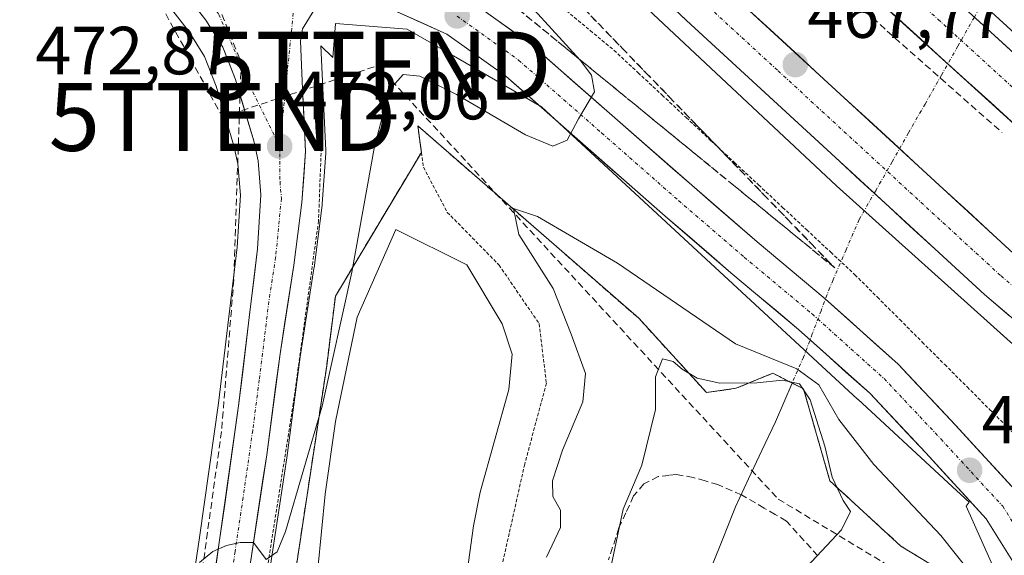
# Model space of a CAD drawing. Units: metres. Extents: x 600390 to 603828, y 4745358 to 4747722.
# Drawn here: x 602634 to 602779, y 4745843 to 4745922 of the extents above; entities that cross this region are included whole.
import ezdxf
from ezdxf.enums import TextEntityAlignment as Align

# ---------------------------------------------------------------- set-up
doc = ezdxf.new("R2010")
doc.units = ezdxf.units.M
doc.header["$MEASUREMENT"] = 0
for name, pattern in [('TRAZO_Y_PUNTO', [1, 0.5, -0.25, 0, -0.25]), ('TRAZOS', [0.75, 0.5, -0.25]), ('TRAZOS2', [0.375, 0.25, -0.125]), ('TRAZOSX2', [1.5, 1, -0.5])]:
    doc.linetypes.add(name, pattern=pattern)
doc.layers.get('0').update_dxf_attribs({"lineweight": 5})
for name, color, linetype, lineweight in [('Alambrada', 19, 'TRAZOS', 0), ('Alambrada virtual', 2, 'TRAZOS', 0), ('Arbolado forestal CxS', 92, 'Continuous', 0), ('Arcén (en calzada doble)', 9, 'Continuous', 13), ('Campo de golf', 135, 'TRAZOSX2', 0), ('Campo de golf Cxs', 135, 'Continuous', 0), ('Carretera de calzada doble', 1, 'Continuous', 13), ('Carretera de calzada doble Cxs', 1, 'Continuous', 13), ('Carretera de calzada doble eje', 1, 'TRAZO_Y_PUNTO', 0), ('Carretera de calzada única', 19, 'Continuous', 13), ('Carretera de calzada única Cxs', 19, 'Continuous', 13), ('Carretera de calzada única eje', 19, 'TRAZO_Y_PUNTO', 0), ('Carátula', 7, 'Continuous', 5), ('Conducción de agua lineal', 5, 'TRAZOSX2', 0), ('Conducción de hidrocarburos lineal', 6, 'TRAZOSX2', 0), ('Corriente natural lineal', 142, 'Continuous', 13), ('Corriente natural lineal oculto', 19, 'TRAZO_Y_PUNTO', 13), ('Curva de nivel normal', 36, 'Continuous', 0), ('Núcleo urbano CxS', 19, 'Continuous', 0), ('Pista', 135, 'Continuous', 13), ('Pista Cxs', 135, 'Continuous', 0), ('Pista deportiva', 19, 'Continuous', 0), ('Pista deportiva Cxs', 19, 'Continuous', 0), ('Pista eje', 135, 'TRAZO_Y_PUNTO', 0), ('Puente lineal', 2, 'TRAZOS2', 0), ('Punto de cota en terreno', 7, 'Continuous', 0), ('Rótulo de punto de cota en terreno', 19, 'Continuous', 0), ('Senda', 19, 'TRAZOSX2', 0), ('Seto lineal', 92, 'TRAZOSX2', 0), ('Talud superficial', 39, 'TRAZOSX2', 0), ('Torre de tendido puntual', 7, 'Continuous', 0)]:
    doc.layers.add(name, color=color, linetype=linetype, lineweight=lineweight)
doc.styles.add('Arial', font='txt', dxfattribs={"height": 0.2})

# ---------------------------------------------------------------- blocks, each defined once
blk = doc.blocks.new('*U172')
at = {"layer": 'Curva de nivel normal', "color": 36, "linetype": 'Continuous', "lineweight": 0}
blk.add_polyline3d([(602660.52, 4745841.74, 470), (602662.49, 4745843.35, 470), (602664.49, 4745844.23, 470), (602666.49, 4745844.69, 470), (602668.45, 4745844.66, 470), (602670.34, 4745842.18, 470), (602671.96, 4745843.31, 470), (602673.2, 4745846.27, 470), (602678.59, 4745864.74, 470), (602682.97, 4745884.48, 470), (602686.28, 4745902.99, 470), (602688.5, 4745911.32, 470), (602690.52, 4745913.58, 470), (602692.97, 4745913.32, 470), (602698.37, 4745910.62, 470), (602708.5, 4745904.68, 470), (602712.54, 4745903.03, 470), (602714.65, 4745903.9, 470), (602716.35, 4745907.07, 470), (602718.7, 4745911.02, 470), (602718.26, 4745913.47, 470), (602716.57, 4745915.68, 470), (602705.62, 4745927.69, 470)], dxfattribs=at)
blk = doc.blocks.new('5PATER')
at = {"layer": 'Carátula', "linetype": 'Continuous', "lineweight": 5}
h = blk.add_hatch(color=250, dxfattribs=at)
edge = h.paths.add_edge_path()
edge.add_ellipse((0, 0.01), major_axis=(-1.33, -1.34), ratio=0.999422, start_angle=0, end_angle=360)
blk = doc.blocks.new('5TTEND')
blk.add_text('5TTEND', height=10).set_placement((0, 0), align=Align.MIDDLE_CENTER)
blk = doc.blocks.new('*U205')
at = {"layer": 'Carretera de calzada única Cxs', "color": 19, "linetype": 'Continuous', "lineweight": 13}
for points in [[(602677.35, 4745923.01, 472.71), (602675.69, 4745920.29, 472.68), (602675.37, 4745918.51, 472.64), (602675.52, 4745914.97, 472.48), (602675.67, 4745911.42, 472.34), (602675.91, 4745906.83, 472.17), (602676.14, 4745902.23, 472.02), (602675.87, 4745898.49, 471.92), (602675.6, 4745894.74, 471.82), (602675.01, 4745890.11, 471.7), (602674.41, 4745885.48, 471.58), (602673.73, 4745881.13, 471.43), (602673.05, 4745876.79, 471.26), (602672.37, 4745872.44, 471.08), (602671.72, 4745867.49, 470.87), (602671.06, 4745862.53, 470.69), (602670.41, 4745857.58, 470.52), (602669.81, 4745853.62, 470.37), (602669.21, 4745849.67, 470.19), (602668.61, 4745845.71, 470.05), (602668.01, 4745841.75, 469.9)], [(602662.75, 4745840.06, 469.84), (602663.48, 4745845, 470.03), (602664.18, 4745849.95, 470.22), (602664.88, 4745854.9, 470.42), (602665.58, 4745859.85, 470.58), (602666.28, 4745864.8, 470.75), (602666.84, 4745869.42, 470.96), (602667.4, 4745874.04, 471.14), (602667.95, 4745878.65, 471.36), (602668.51, 4745883.27, 471.52), (602669.07, 4745887.89, 471.7), (602669.31, 4745891.88, 471.86), (602669.55, 4745895.86, 471.97), (602669.14, 4745900.84, 472.12), (602668.5, 4745903.82, 472.22), (602667.15, 4745908.33, 472.28), (602665.8, 4745912.84, 472.5), (602664.87, 4745915.22, 472.65), (602663.94, 4745917.59, 472.77), (602661.44, 4745921.56, 472.92), (602658.75, 4745925.06, 473.12)]]:
    blk.add_polyline3d(points, dxfattribs=at)

msp = doc.modelspace()

# ---------------------------------------------------------------- linework, layer by layer
at = {"layer": 'Alambrada', "color": 19, "linetype": 'TRAZOS', "lineweight": 0}
for points in [[(602678.62, 4745907.25, 471.98), (602678.04, 4745892.01, 471.48), (602674.33, 4745865.14, 470.59), (602667.35, 4745820.98, 469.35), (602671.01, 4745816.43, 469.25)], [(602692.67, 4745906, 468.22), (602693.19, 4745902.11, 467.79)], [(602693.19, 4745902.11, 467.79), (602680.52, 4745880.92, 470.49), (602679.25, 4745870.69, 470.03), (602671.01, 4745816.43, 469.25)], [(602693.19, 4745902.11, 467.79), (602693.49, 4745899.93, 467.72), (602697.01, 4745893.28, 467.49), (602704.63, 4745885.52, 467.18), (602710.53, 4745876.89, 466.84), (602711.6, 4745868.11, 466.69), (602708.41, 4745856.22, 466.14), (602704.69, 4745839.58, 466.85), (602702.96, 4745822.17, 466.89), (602703.68, 4745808.47, 466.54), (602705.21, 4745801.11, 465.54), (602708.07, 4745795.51, 464.78)]]:
    msp.add_polyline3d(points, dxfattribs=at)
at = {"layer": 'Alambrada virtual', "color": 2, "linetype": 'TRAZOS', "lineweight": 0}
msp.add_polyline3d([(602714.55, 4745922.95, 468.49), (602718.05, 4745920.05, 468.21), (602721.55, 4745917.14, 467.81), (602725.1, 4745913.84, 467.53), (602728.65, 4745910.53, 467.54), (602732.19, 4745907.23, 467.17), (602735.74, 4745903.92, 466.85), (602739.29, 4745900.62, 467), (602742.84, 4745897.32, 466.67), (602746.39, 4745894.01, 466.22), (602749.93, 4745890.71, 466.36), (602753.48, 4745887.4, 466.2), (602757.03, 4745884.1, 466.26), (602760.34, 4745880.79, 466.22), (602763.64, 4745877.49, 465.94), (602766.95, 4745874.18, 465.62), (602770.26, 4745870.87, 465.69), (602773.57, 4745867.57, 465.52), (602776.87, 4745864.26, 464.5), (602780.18, 4745860.95, 465.18)], dxfattribs=at)
at = {"layer": 'Arbolado forestal CxS', "color": 92, "linetype": 'Continuous', "lineweight": 0}
msp.add_polyline3d([(602555.1, 4746040.98, 475.43), (602650.98, 4745945.04, 473.73), (602650.69, 4745935.25, 473.45), (602650.69, 4745935.16, 473.45), (602650.71, 4745934.84, 473.44), (602650.94, 4745932.72, 473.39), (602651.03, 4745932.22, 473.38), (602651.21, 4745931.75, 473.38), (602653.34, 4745927.26, 473.4), (602653.45, 4745927.05, 473.39), (602653.67, 4745926.72, 473.37), (602658.98, 4745919.84, 473.08), (602661.25, 4745916.23, 472.77), (602662.96, 4745911.86, 472.56), (602665.59, 4745903.07, 472.16), (602666.17, 4745900.4, 472.03), (602666.54, 4745895.83, 471.85), (602666.08, 4745888.16, 471.62), (602663.31, 4745865.19, 470.72), (602660.51, 4745845.43, 469.95), (602655.43, 4745810.89, 469.16)], dxfattribs=at)
msp.add_polyline3d([(602555.1, 4746040.98, 475.43), (602650.98, 4745945.04, 473.73), (602650.69, 4745935.25, 473.45), (602650.69, 4745935.16, 473.45), (602650.71, 4745934.84, 473.44), (602650.94, 4745932.72, 473.39), (602651.03, 4745932.22, 473.38), (602651.21, 4745931.75, 473.38), (602653.34, 4745927.26, 473.4), (602653.45, 4745927.05, 473.39), (602653.67, 4745926.72, 473.37), (602658.98, 4745919.84, 473.08), (602661.25, 4745916.23, 472.77), (602662.96, 4745911.86, 472.56), (602665.59, 4745903.07, 472.16), (602666.17, 4745900.4, 472.03), (602666.54, 4745895.83, 471.85), (602666.08, 4745888.16, 471.62), (602663.31, 4745865.19, 470.72), (602660.51, 4745845.43, 469.95), (602655.43, 4745810.89, 469.16)], dxfattribs=at)
at = {"layer": 'Arcén (en calzada doble)', "color": 9, "linetype": 'Continuous', "lineweight": 13}
for points in [[(602592.01, 4746126.74), (602594.07, 4746123.85), (602602.78, 4746112.84), (602625.39, 4746084.08), (602640.51, 4746065.74), (602656, 4746047.69), (602683.96, 4746016.43), (602707.46, 4745990.94), (602728.21, 4745969.43), (602736.44, 4745961.22), (602761.96, 4745936.63), (602792.91, 4745908.39)], [(602571.44, 4746098.28), (602571.44, 4746098.27), (602590.35, 4746072.96), (602621.51, 4746035.72), (602652.83, 4745999.72), (602688.82, 4745960.43), (602724.21, 4745925.39), (602754.32, 4745897.18), (602779.92, 4745874.21), (602854.6, 4745813.42), (602891.98, 4745786.05), (602914.21, 4745771.89), (602940.78, 4745754.26), (602967.85, 4745738.23), (603007.07, 4745717.09), (603069.14, 4745687.84), (603094.87, 4745677.47), (603125.58, 4745665.41), (603162.71, 4745652.22), (603190.19, 4745643.83)]]:
    msp.add_lwpolyline(points, dxfattribs=at)
at = {"layer": 'Campo de golf', "color": 135, "linetype": 'TRAZOSX2', "lineweight": 0}
msp.add_polyline3d([(602782.8, 4745832.62, 466.45), (602763.82, 4745844.14, 461.54), (602753.35, 4745853.74, 459.79), (602749.46, 4745867.3, 462.62), (602744.94, 4745869.6, 462.07), (602739.55, 4745867.38, 459.67), (602735.18, 4745866.75, 459.23), (602725.19, 4745877.69, 461.53), (602692.67, 4745906, 468.22), (602693.19, 4745902.11, 467.79), (602680.52, 4745880.92, 470.49), (602679.25, 4745870.69, 470.03), (602671.01, 4745816.43, 469.25), (602669.46, 4745802.16, 468.89), (602668.14, 4745796.55, 468.88), (602664.86, 4745782.64, 468.22), (602664.67, 4745781.99, 468.2), (602658.28, 4745759.77, 467.74), (602653.96, 4745744.73, 467.37), (602653.28, 4745742.38, 467.44), (602629.91, 4745665.91, 466.08)], dxfattribs=at)
at = {"layer": 'Campo de golf Cxs', "color": 135, "linetype": 'Continuous', "lineweight": 0}
msp.add_polyline3d([(602629.91, 4745665.91, 466.08), (602653.28, 4745742.38, 467.44), (602653.96, 4745744.73, 467.37), (602658.28, 4745759.77, 467.74), (602664.67, 4745781.99, 468.2), (602664.86, 4745782.64, 468.22), (602668.14, 4745796.55, 468.88), (602669.46, 4745802.16, 468.89), (602671.01, 4745816.43, 469.25), (602679.25, 4745870.69, 470.03), (602680.52, 4745880.92, 470.49), (602693.19, 4745902.11, 467.79), (602692.67, 4745906, 468.22), (602725.19, 4745877.69, 461.53), (602735.18, 4745866.75, 459.23), (602739.55, 4745867.38, 459.67), (602744.94, 4745869.6, 462.07), (602749.46, 4745867.3, 462.62), (602753.35, 4745853.74, 459.79), (602763.82, 4745844.14, 461.54), (602782.8, 4745832.62, 466.45)], dxfattribs=at)
at = {"layer": 'Carretera de calzada doble', "color": 1, "linetype": 'Continuous', "lineweight": 13}
for points in [[(602590.64, 4746124.84), (602601.03, 4746111.44), (602623.64, 4746082.67), (602638.78, 4746064.3), (602654.3, 4746046.22), (602682.3, 4746014.92), (602705.82, 4745989.41), (602726.62, 4745967.85), (602734.87, 4745959.61), (602760.44, 4745934.99), (602791.41, 4745906.72)], [(602798.91, 4745889.56), (602755.14, 4745929.3), (602737.78, 4745945.88), (602721.08, 4745962.39), (602700.16, 4745984.09), (602688.3, 4745996.84), (602648.44, 4746041.1), (602632.83, 4746059.29), (602617.6, 4746077.77), (602603.39, 4746095.66), (602585.98, 4746118.41)], [(602577.19, 4746106.24), (602589.76, 4746089.61), (602605.89, 4746069), (602622.53, 4746048.79), (602647.67, 4746019.93), (602675.91, 4745988.68), (602705.66, 4745957.49), (602722.37, 4745941.01), (602737.25, 4745926.9), (602780.98, 4745886.68)], [(602805.85, 4745855.89), (602776.12, 4745881.17), (602732.21, 4745921.54), (602717.26, 4745935.73), (602700.44, 4745952.32), (602670.51, 4745983.68), (602642.17, 4746015.06), (602629.5, 4746029.46), (602616.91, 4746044.06), (602600.16, 4746064.41), (602583.94, 4746085.13), (602572.69, 4746100.01)]]:
    msp.add_lwpolyline(points, dxfattribs=at)
at = {"layer": 'Carretera de calzada doble Cxs', "color": 1, "linetype": 'Continuous', "lineweight": 13}
for points in [[(602779.84, 4745878.01, 466.63), (602776.12, 4745881.17, 466.75), (602772.46, 4745884.53, 466.92), (602768.8, 4745887.9, 467.05), (602765.14, 4745891.26, 467.15), (602761.48, 4745894.63, 467.34), (602757.82, 4745897.99, 467.44), (602754.17, 4745901.36, 467.53), (602750.51, 4745904.72, 467.7), (602746.85, 4745908.08, 467.87), (602743.19, 4745911.45, 467.94), (602739.53, 4745914.81, 468.08), (602735.87, 4745918.18, 468.25), (602732.21, 4745921.54, 468.33), (602729.22, 4745924.38, 468.44)], [(602740.89, 4745923.55, 467.99), (602744.54, 4745920.2, 467.79), (602748.18, 4745916.85, 467.68), (602751.83, 4745913.49, 467.59), (602755.47, 4745910.14, 467.43), (602759.12, 4745906.79, 467.27), (602762.76, 4745903.44, 467.2), (602766.4, 4745900.09, 467.04), (602770.05, 4745896.74, 466.93), (602773.69, 4745893.38, 466.8), (602777.34, 4745890.03, 466.68), (602780.98, 4745886.68, 466.56)], [(602780.67, 4745906.12, 466.83), (602777.03, 4745909.43, 466.96), (602773.38, 4745912.74, 467.1), (602769.73, 4745916.05, 467.18), (602766.08, 4745919.37, 467.41), (602762.44, 4745922.68, 467.47)], [(602774.2, 4745922.43, 467.07), (602777.65, 4745919.28, 466.94), (602781.09, 4745916.14, 466.84)]]:
    msp.add_polyline3d(points, dxfattribs=at)
at = {"layer": 'Carretera de calzada doble eje', "color": 1, "linetype": 'TRAZO_Y_PUNTO', "lineweight": 0}
for points in [[(602588.46, 4746121.84), (602599.87, 4746106.59), (602602.21, 4746103.55), (602613.51, 4746089.16), (602620.62, 4746080.22), (602635.82, 4746061.79), (602643.62, 4746052.69), (602651.37, 4746043.66), (602662.35, 4746031.47), (602676.35, 4746015.82), (602685.3, 4746005.88), (602697.07, 4745993.11), (602702.98, 4745986.75), (602713.46, 4745975.9), (602723.85, 4745965.11), (602727.98, 4745961), (602734.23, 4745954.81), (602736.32, 4745952.75), (602749.1, 4745940.43), (602757.78, 4745932.14), (602769.3, 4745921.68), (602784.8, 4745907.55)], [(602603.01, 4746066.69), (602619.71, 4746046.42), (602624.17, 4746041.31), (602630.46, 4746034.01), (602634.53, 4746029.34), (602640.87, 4746022.15), (602644.92, 4746017.49), (602652.01, 4746009.65), (602659.07, 4746001.84), (602666.12, 4745994.01), (602673.21, 4745986.18), (602680.69, 4745978.34), (602688.12, 4745970.54), (602695.57, 4745962.74), (602703.05, 4745954.9), (602711.46, 4745946.6), (602719.82, 4745938.36), (602727.28, 4745931.26), (602734.73, 4745924.22), (602745.71, 4745914.13), (602767.57, 4745894.01), (602778.55, 4745883.92), (602785.94, 4745877.63)]]:
    msp.add_lwpolyline(points, dxfattribs=at)
at = {"layer": 'Carretera de calzada única', "color": 19, "linetype": 'Continuous', "lineweight": 13}
for points in [[(602605.75, 4746009.72), (602636.55, 4745978.08), (602644.96, 4745968.35), (602647.96, 4745964.35), (602649.62, 4745961.44), (602651.96, 4745956.23), (602653.62, 4745950.61), (602654.03, 4745946.69), (602653.69, 4745935.16), (602653.92, 4745933.04), (602656.05, 4745928.55), (602661.44, 4745921.56), (602663.94, 4745917.59), (602665.8, 4745912.84), (602668.5, 4745903.82), (602669.14, 4745900.84), (602669.55, 4745895.86), (602669.07, 4745887.89), (602666.28, 4745864.8), (602663.48, 4745845), (602658.39, 4745810.4)], [(602569.03, 4745524.34), (602571.71, 4745523.79), (602572.5, 4745526.26), (602576.21, 4745535.54), (602580.19, 4745542.71), (602586.78, 4745556.22), (602590.16, 4745565.54), (602595.07, 4745580.05), (602617.1, 4745649.1), (602625.42, 4745673.84), (602642.05, 4745729.76), (602657.05, 4745779.55), (602660.71, 4745795.61), (602664.21, 4745812.76), (602668.01, 4745841.75), (602670.41, 4745857.58), (602672.37, 4745872.44), (602674.41, 4745885.48), (602675.6, 4745894.74), (602676.14, 4745902.23), (602675.67, 4745911.42), (602675.37, 4745918.51), (602675.69, 4745920.29), (602677.35, 4745923.01)]]:
    msp.add_lwpolyline(points, dxfattribs=at)
at = {"layer": 'Carretera de calzada única eje', "color": 19, "linetype": 'TRAZO_Y_PUNTO', "lineweight": 0}
for points in [[(602660.64, 4745926.59), (602663.37, 4745922.4), (602667.87, 4745912.02), (602672.32, 4745903.01)], [(602674.78, 4745926.97), (602672.32, 4745903.01)], [(602672.32, 4745903.01), (602672.37, 4745897.79), (602672.57, 4745895.3), (602671.73, 4745886.68), (602670.73, 4745880.17), (602669.32, 4745868.61), (602668.35, 4745861.18), (602666.94, 4745851.29), (602665.75, 4745843.36), (602663.85, 4745828.88), (602661.3, 4745811.58), (602659.55, 4745803.01), (602657.98, 4745794.58), (602656.16, 4745786.54), (602654.01, 4745778.39), (602651.16, 4745769.01), (602643.66, 4745744.13), (602639.85, 4745730.92), (602633.41, 4745710.27), (602625.08, 4745682.33), (602620.92, 4745669.96)]]:
    msp.add_lwpolyline(points, dxfattribs=at)
at = {"layer": 'Conducción de agua lineal', "color": 5, "linetype": 'TRAZOSX2', "lineweight": 0}
for points in [[(602648.74, 4745959.64, 474.43), (602649.79, 4745957.14, 474.34), (602649.83, 4745957.05, 474.33), (602655.6, 4745942.75, 473.67), (602655.97, 4745941.82, 473.62), (602658.72, 4745935.01, 473.38), (602661.67, 4745927.71, 473.11), (602662.69, 4745925.17, 473), (602666.64, 4745915.38, 472.53)], [(602666.64, 4745915.38, 472.53), (602666.52, 4745911.78, 472.4), (602665.57, 4745883.38, 471.69), (602663.76, 4745861.03, 470.74)], [(602663.76, 4745861.03, 470.74), (602659.33, 4745829.16, 469.73), (602654.92, 4745799.42, 469.06)]]:
    msp.add_polyline3d(points, dxfattribs=at)
at = {"layer": 'Conducción de hidrocarburos lineal', "color": 6, "linetype": 'TRAZOSX2', "lineweight": 0}
msp.add_polyline3d([(602603.22, 4746004.65, 475.38), (602638.04, 4745966.84, 474.56), (602649.74, 4745933, 473.62), (602663.9, 4745907.33, 472.72), (602686.77, 4745914.88, 470.68), (602745.74, 4745851.06, 459.25), (602768.37, 4745837.42, 462.13), (602783.97, 4745822.03, 466.22), (602790.62, 4745781.34, 470.41), (602792.58, 4745761.86, 471.66), (602799.53, 4745739.13, 473.12), (602832.81, 4745672.34, 476.99), (602849.58, 4745607.86, 473.53), (602875.29, 4745509.02, 473.46), (602905.02, 4745394.75, 474.11)], dxfattribs=at)
at = {"layer": 'Corriente natural lineal', "color": 142, "linetype": 'Continuous', "lineweight": 13}
msp.add_polyline3d([(602747.8, 4745868.14, 461.78), (602746.56, 4745865.3, 456.88), (602745.32, 4745862.45, 455.43), (602743.34, 4745858.24, 457.32), (602741.37, 4745854.03, 459.32), (602739.43, 4745849.9, 459.19), (602739.05, 4745848.95, 459.04), (602737.56, 4745845.2, 457), (602736.07, 4745841.45, 455.3)], dxfattribs=at)
at = {"layer": 'Corriente natural lineal oculto', "color": 19, "linetype": 'TRAZO_Y_PUNTO', "lineweight": 13}
msp.add_polyline3d([(602779.47, 4745930.51, 465.02), (602777.04, 4745926.25, 466.44), (602774.62, 4745922, 467.06), (602772.2, 4745917.74, 467.23), (602769.78, 4745913.49, 467.02), (602767.36, 4745909.23, 466.35), (602764.94, 4745904.98, 466.85), (602762.51, 4745900.72, 467.26), (602760.09, 4745896.47, 467.35), (602757.67, 4745892.21, 466.99), (602755.74, 4745887.77, 466.24), (602753.82, 4745883.32, 466.78), (602753.33, 4745882.2, 466.92), (602752.05, 4745878.79, 467.14), (602750.76, 4745875.39, 467.12), (602749.48, 4745871.98, 466.17), (602747.8, 4745868.14, 461.78)], dxfattribs=at)
at = {"layer": 'Curva de nivel normal', "color": 36, "linetype": 'Continuous', "lineweight": 0}
for points in [[(602776.8, 4745836.76, 465), (602769.67, 4745845.72, 465), (602759.8, 4745856.16, 465), (602754.66, 4745862.79, 465), (602751.71, 4745867.87, 465), (602748.5, 4745870.23, 465), (602739.47, 4745873.92, 465), (602722.07, 4745885.81, 465), (602710.28, 4745892.66, 465), (602706.77, 4745893.85, 465), (602707.53, 4745890.04, 465), (602712.6, 4745882.08, 465), (602715.26, 4745875.32, 465), (602717.36, 4745869.54, 465), (602716.96, 4745865.4, 465), (602713.95, 4745858.27, 465), (602712.48, 4745853.75, 465), (602712.56, 4745851.42, 465), (602713.66, 4745849.42, 465), (602713.69, 4745846.86, 465), (602711.63, 4745842.52, 465)], [(602720.82, 4745839.88, 460), (602722.92, 4745849.56, 460), (602725.64, 4745856.08, 460), (602727.68, 4745864.25, 460), (602727.65, 4745869.04, 460), (602728.72, 4745871.73, 460), (602730.28, 4745871.34, 460), (602731.58, 4745870.2, 460), (602733.82, 4745868.85, 460), (602737.14, 4745868.12, 460), (602742.58, 4745868.18, 460), (602746.37, 4745868.58, 460), (602748.87, 4745868.04, 460), (602750.43, 4745865.7, 460), (602752.59, 4745858.86, 460), (602753.69, 4745854.3, 460), (602755.29, 4745850.87, 460), (602756.38, 4745849.24, 460), (602755.06, 4745846.55, 460), (602749.21, 4745840.28, 460)]]:
    msp.add_polyline3d(points, dxfattribs=at)
at = {"layer": 'Núcleo urbano CxS', "color": 19, "linetype": 'Continuous', "lineweight": 0}
for points in [[(602655.43, 4745810.89, 469.16), (602660.51, 4745845.43, 469.95), (602663.31, 4745865.19, 470.72), (602666.08, 4745888.16, 471.62), (602666.54, 4745895.83, 471.85), (602666.17, 4745900.4, 472.03), (602665.59, 4745903.07, 472.16), (602662.96, 4745911.86, 472.56), (602661.25, 4745916.23, 472.77), (602658.98, 4745919.84, 473.08), (602653.67, 4745926.72, 473.37), (602653.45, 4745927.05, 473.39), (602653.34, 4745927.26, 473.4), (602651.21, 4745931.75, 473.38), (602651.03, 4745932.22, 473.38), (602650.94, 4745932.72, 473.39), (602650.71, 4745934.84, 473.44), (602650.69, 4745935.16, 473.45), (602650.69, 4745935.25, 473.45), (602650.98, 4745945.04, 473.73), (602555.1, 4746040.98, 475.43)], [(602555.1, 4746040.98, 475.43), (602650.98, 4745945.04, 473.73), (602650.69, 4745935.25, 473.45), (602650.69, 4745935.16, 473.45), (602650.71, 4745934.84, 473.44), (602650.94, 4745932.72, 473.39), (602651.03, 4745932.22, 473.38), (602651.21, 4745931.75, 473.38), (602653.34, 4745927.26, 473.4), (602653.45, 4745927.05, 473.39), (602653.67, 4745926.72, 473.37), (602658.98, 4745919.84, 473.08), (602661.25, 4745916.23, 472.77), (602662.96, 4745911.86, 472.56), (602665.59, 4745903.07, 472.16), (602666.17, 4745900.4, 472.03), (602666.54, 4745895.83, 471.85), (602666.08, 4745888.16, 471.62), (602663.31, 4745865.19, 470.72), (602660.51, 4745845.43, 469.95), (602655.43, 4745810.89, 469.16)], [(602670.98, 4745841.33, 469.53), (602673.38, 4745857.16, 469.92), (602675.34, 4745872.01, 470.31), (602677.37, 4745885.02, 470.92), (602677.39, 4745885.1, 470.92), (602678.58, 4745894.36, 471.21), (602678.59, 4745894.52, 471.21), (602679.13, 4745902.01, 471.36), (602679.14, 4745902.23, 471.37), (602679.14, 4745902.38, 471.38), (602678.67, 4745911.56, 471.87), (602678.4, 4745917.81, 472.19), (602680.17, 4745916.08, 471.64), (602680.55, 4745921.02, 472.2), (602680.56, 4745921.1, 472.21), (602691.1, 4745920.26, 471.37), (602697.91, 4745916.32, 471.06), (602697.92, 4745916.31, 471.06), (602697.93, 4745916.3, 471.05), (602710.89, 4745908.79, 470.09), (602757.43, 4745865.78, 466.62), (602757.45, 4745865.76, 466.62), (602757.46, 4745865.75, 466.62), (602770.07, 4745854.09, 466.55), (602770.09, 4745854.08, 466.55), (602770.14, 4745854.03, 466.56), (602773.84, 4745850.6, 466.63), (602773.42, 4745850, 466.61), (602780.59, 4745833.96, 466.4)], [(602780.59, 4745833.96, 466.4), (602773.42, 4745850, 466.61), (602773.84, 4745850.6, 466.63), (602770.14, 4745854.03, 466.56), (602770.09, 4745854.08, 466.55), (602770.07, 4745854.09, 466.55), (602757.46, 4745865.75, 466.62), (602757.45, 4745865.76, 466.62), (602757.43, 4745865.78, 466.62), (602710.89, 4745908.79, 470.09), (602697.93, 4745916.3, 471.05), (602697.92, 4745916.31, 471.06), (602697.91, 4745916.32, 471.06), (602691.1, 4745920.26, 471.37), (602680.56, 4745921.1, 472.21), (602680.55, 4745921.02, 472.2), (602680.17, 4745916.08, 471.64), (602678.4, 4745917.81, 472.19), (602678.67, 4745911.56, 471.87), (602679.14, 4745902.38, 471.38), (602679.14, 4745902.23, 471.37), (602679.13, 4745902.01, 471.36), (602678.59, 4745894.52, 471.21), (602678.58, 4745894.36, 471.21), (602677.39, 4745885.1, 470.92), (602677.37, 4745885.02, 470.92), (602675.34, 4745872.01, 470.31), (602673.38, 4745857.16, 469.92), (602670.98, 4745841.33, 469.53)], [(602780.59, 4745833.96, 466.4), (602773.42, 4745850, 466.61), (602773.84, 4745850.6, 466.63), (602770.14, 4745854.03, 466.56), (602770.09, 4745854.08, 466.55), (602770.07, 4745854.09, 466.55), (602757.46, 4745865.75, 466.62), (602757.45, 4745865.76, 466.62), (602757.43, 4745865.78, 466.62), (602710.89, 4745908.79, 470.09), (602697.93, 4745916.3, 471.05), (602697.92, 4745916.31, 471.06), (602697.91, 4745916.32, 471.06), (602691.1, 4745920.26, 471.37), (602680.56, 4745921.1, 472.21), (602680.55, 4745921.02, 472.2), (602680.17, 4745916.08, 471.64), (602678.4, 4745917.81, 472.19), (602678.67, 4745911.56, 471.87), (602679.14, 4745902.38, 471.38), (602679.14, 4745902.23, 471.37), (602679.13, 4745902.01, 471.36), (602678.59, 4745894.52, 471.21), (602678.58, 4745894.36, 471.21), (602677.39, 4745885.1, 470.92), (602677.37, 4745885.02, 470.92), (602675.34, 4745872.01, 470.31), (602673.38, 4745857.16, 469.92), (602670.98, 4745841.33, 469.53)], [(602780.59, 4745833.96, 466.4), (602773.42, 4745850, 466.61), (602773.84, 4745850.6, 466.63), (602770.14, 4745854.03, 466.56), (602770.09, 4745854.08, 466.55), (602770.07, 4745854.09, 466.55), (602757.46, 4745865.75, 466.62), (602757.45, 4745865.76, 466.62), (602757.43, 4745865.78, 466.62), (602710.89, 4745908.79, 470.09), (602697.93, 4745916.3, 471.05), (602697.92, 4745916.31, 471.06), (602697.91, 4745916.32, 471.06), (602691.1, 4745920.26, 471.37), (602680.56, 4745921.1, 472.21), (602680.55, 4745921.02, 472.2), (602680.17, 4745916.08, 471.64), (602678.4, 4745917.81, 472.19), (602678.67, 4745911.56, 471.87), (602679.14, 4745902.38, 471.38), (602679.14, 4745902.23, 471.37), (602679.13, 4745902.01, 471.36), (602678.59, 4745894.52, 471.21), (602678.58, 4745894.36, 471.21), (602677.39, 4745885.1, 470.92), (602677.37, 4745885.02, 470.92), (602675.34, 4745872.01, 470.31), (602673.38, 4745857.16, 469.92), (602670.98, 4745841.33, 469.53)]]:
    msp.add_polyline3d(points, dxfattribs=at)
at = {"layer": 'Pista', "color": 135, "linetype": 'Continuous', "lineweight": 13}
for points in [[(602683.22, 4745939.18), (602685.19, 4745936.17), (602686.92, 4745934.22), (602689.64, 4745931.93), (602692.12, 4745930.32), (602695.39, 4745928.36), (602699.82, 4745924.85), (602709.35, 4745918.01), (602721.67, 4745907.19), (602733.01, 4745897.26), (602742.66, 4745888.93), (602752.67, 4745880.57), (602763.39, 4745870.93), (602771.85, 4745861.93), (602781.16, 4745851.8), (602788.98, 4745839.29), (602789.64, 4745837.94)], [(602783.73, 4745836.39), (602776.37, 4745848.16), (602767.46, 4745857.85), (602759.21, 4745866.64), (602748.75, 4745876.04), (602738.78, 4745884.36), (602729.08, 4745892.74), (602717.73, 4745902.69), (602705.62, 4745913.32), (602696.96, 4745919.52), (602689.19, 4745923), (602682.85, 4745923.79), (602678.82, 4745923.64), (602677.35, 4745923.01)]]:
    msp.add_lwpolyline(points, dxfattribs=at)
at = {"layer": 'Pista Cxs', "color": 135, "linetype": 'Continuous', "lineweight": 0}
for points in [[(602781.28, 4745840.31, 466.74), (602778.82, 4745844.24, 466.67), (602776.37, 4745848.16, 466.66), (602773.4, 4745851.39, 466.55), (602770.43, 4745854.62, 466.52), (602767.46, 4745857.85, 466.6), (602764.71, 4745860.78, 466.6), (602761.96, 4745863.71, 466.72), (602759.21, 4745866.64, 466.7), (602755.72, 4745869.77, 466.82), (602752.24, 4745872.91, 466.97), (602748.75, 4745876.04, 467.18), (602745.43, 4745878.81, 467.35), (602742.1, 4745881.59, 467.53), (602738.78, 4745884.36, 467.78), (602735.55, 4745887.15, 467.93), (602732.31, 4745889.95, 468.3), (602729.08, 4745892.74, 468.48), (602726.24, 4745895.23, 468.79), (602723.41, 4745897.72, 469.03), (602720.57, 4745900.2, 469.36), (602717.73, 4745902.69, 469.62), (602714.7, 4745905.35, 469.96), (602711.68, 4745908.01, 470.29), (602708.65, 4745910.66, 470.66), (602705.62, 4745913.32, 471), (602702.73, 4745915.39, 471.31), (602699.85, 4745917.45, 471.5), (602696.96, 4745919.52, 471.84), (602693.08, 4745921.26, 471.99), (602689.19, 4745923, 472.24)], [(602703, 4745922.57, 471.49), (602706.17, 4745920.29, 471.21), (602709.35, 4745918.01, 470.91), (602712.43, 4745915.31, 470.47), (602715.51, 4745912.6, 470.27), (602718.59, 4745909.9, 469.77), (602721.67, 4745907.19, 469.59), (602724.51, 4745904.71, 469.16), (602727.34, 4745902.23, 468.92), (602730.18, 4745899.74, 468.6), (602733.01, 4745897.26, 468.41), (602736.23, 4745894.48, 468.15), (602739.44, 4745891.71, 467.89), (602742.66, 4745888.93, 467.64), (602746, 4745886.14, 467.41), (602749.33, 4745883.36, 467.3), (602752.67, 4745880.57, 467.06), (602756.24, 4745877.36, 466.96), (602759.82, 4745874.14, 466.79), (602763.39, 4745870.93, 466.56), (602766.21, 4745867.93, 466.69), (602769.03, 4745864.93, 466.48), (602771.85, 4745861.93, 466.5), (602774.95, 4745858.55, 466.57), (602778.06, 4745855.18, 466.39), (602781.16, 4745851.8, 466.48)]]:
    msp.add_polyline3d(points, dxfattribs=at)
at = {"layer": 'Pista deportiva', "color": 19, "linetype": 'Continuous', "lineweight": 0}
msp.add_polyline3d([(602689.21, 4745804.47, 466.93), (602683.76, 4745803.97, 467.26), (602678.55, 4745804.22, 467.84), (602676.07, 4745804.96, 468.22), (602674.59, 4745808.43, 468.71), (602675.82, 4745818.85, 468.94), (602676.32, 4745824.3, 468.78), (602679.04, 4745851.81, 469.25), (602680.53, 4745862.47, 469.36), (602683.75, 4745877.84, 469.45), (602689.45, 4745890.73, 468.56), (602699.86, 4745885.53, 468.04), (602705.07, 4745876.85, 467.68), (602706.56, 4745872.39, 467.47), (602706.06, 4745867.19, 467.3), (602701.85, 4745852.07, 467.5), (602700.86, 4745847.11, 467.63), (602699.37, 4745836.45, 467.48), (602697.89, 4745820.58, 467.43), (602697.14, 4745815.63, 467.51), (602695.41, 4745810.92, 467.49), (602692.19, 4745806.45, 467.09), (602689.21, 4745804.47, 466.93)], dxfattribs=at)
at = {"layer": 'Pista deportiva Cxs', "color": 19, "linetype": 'Continuous', "lineweight": 0}
msp.add_polyline3d([(602689.21, 4745804.47, 466.93), (602683.76, 4745803.97, 467.26), (602678.55, 4745804.22, 467.84), (602676.07, 4745804.96, 468.22), (602674.59, 4745808.43, 468.71), (602675.82, 4745818.85, 468.94), (602676.32, 4745824.3, 468.78), (602679.04, 4745851.81, 469.25), (602680.53, 4745862.47, 469.36), (602683.75, 4745877.84, 469.45), (602689.45, 4745890.73, 468.56), (602699.86, 4745885.53, 468.04), (602705.07, 4745876.85, 467.69), (602706.56, 4745872.39, 467.47), (602706.06, 4745867.19, 467.3), (602701.85, 4745852.07, 467.5), (602700.86, 4745847.11, 467.63), (602699.37, 4745836.45, 467.48), (602697.89, 4745820.58, 467.43), (602697.14, 4745815.63, 467.51), (602695.41, 4745810.92, 467.49), (602692.19, 4745806.45, 467.09), (602689.21, 4745804.47, 466.93)], close=True, dxfattribs=at)
at = {"layer": 'Pista eje', "color": 135, "linetype": 'TRAZO_Y_PUNTO', "lineweight": 0}
msp.add_lwpolyline([(602698.46, 4745922.18), (602707.51, 4745915.68), (602719.73, 4745904.98), (602731.07, 4745895.01), (602740.73, 4745886.68), (602750.73, 4745878.33), (602761.32, 4745868.81), (602769.69, 4745859.92), (602778.8, 4745850), (602786.39, 4745837.85), (602790.09, 4745830.22)], dxfattribs=at)
at = {"layer": 'Puente lineal', "color": 2, "linetype": 'TRAZOS2', "lineweight": 0}
msp.add_polyline3d([(602735.18, 4745866.75, 459.23), (602739.55, 4745867.38, 459.67), (602744.94, 4745869.6, 462.07), (602749.46, 4745867.3, 462.62), (602753.35, 4745853.74, 459.79)], dxfattribs=at)
at = {"layer": 'Senda', "color": 19, "linetype": 'TRAZOSX2', "lineweight": 0}
msp.add_lwpolyline([(602751.58, 4745842.72), (602746.94, 4745847.82), (602745.31, 4745848.78), (602743.67, 4745849.74), (602740.33, 4745851.7), (602736.86, 4745853.2), (602734.96, 4745853.75), (602733.22, 4745854.25), (602730.74, 4745854.68), (602729.63, 4745854.56), (602728.06, 4745854.38), (602725.95, 4745853.29), (602724.44, 4745851.52), (602723.3, 4745849.04), (602722.28, 4745846.82), (602720.76, 4745842.12)], dxfattribs=at)
at = {"layer": 'Seto lineal', "color": 92, "linetype": 'TRAZOSX2', "lineweight": 0}
msp.add_polyline3d([(602592.51, 4746105.24, 471.64), (602606.39, 4746087.51, 471.4), (602621.19, 4746069.26, 471.04), (602637.82, 4746049.17, 470.57), (602655.94, 4746028.63, 470.31), (602674.23, 4746008.15, 469.87), (602694.9, 4745986.25, 469.35), (602714.55, 4745965.51, 468.66), (602738.87, 4745941.46, 467.84), (602761.78, 4745919.96, 467.14), (602778.69, 4745905.04, 466.64)], dxfattribs=at)
at = {"layer": 'Talud superficial', "color": 39, "linetype": 'TRAZOSX2', "lineweight": 0}
for points in [[(602559.9, 4746082.34, 476.6), (602564.46, 4746075.34, 476.11), (602587.07, 4746050.63, 475.36), (602590.29, 4746047.09, 475.25), (602612.9, 4746022.38, 474.62), (602625.5, 4746007.7, 474.25), (602628.65, 4746004.02, 473.9), (602631.81, 4746000.35, 473.65), (602657.01, 4745970.99, 474.31), (602660.17, 4745967.32, 474.41), (602663.32, 4745963.64, 474.22), (602675.92, 4745948.96, 473.12), (602690.8, 4745936.8, 472.08), (602694.52, 4745933.75, 471.96), (602698.25, 4745930.71, 471.63), (602724.29, 4745909.43, 469.02), (602728.01, 4745906.38, 468.16), (602739.17, 4745897.26, 467.37), (602742.9, 4745894.22, 466.99), (602754.06, 4745885.1, 466.09)], [(602708.89, 4745931.79, 468.25), (602719.31, 4745921.01, 467.73), (602722.79, 4745917.42, 467.43), (602726.26, 4745913.83, 467.1), (602729.74, 4745910.24, 466.96), (602743.63, 4745895.87, 466.3), (602747.11, 4745892.28, 466.23), (602750.58, 4745888.69, 465.95), (602754.06, 4745885.1, 466.09)], [(602718.15, 4745922.21, 467.69), (602719.31, 4745921.01, 467.73), (602720.47, 4745919.81, 467.57), (602721.63, 4745918.62, 467.55), (602722.79, 4745917.42, 467.43), (602723.95, 4745916.22, 467.26), (602725.1, 4745915.03, 467.21), (602726.26, 4745913.83, 467.1), (602727.42, 4745912.63, 467.16), (602728.58, 4745911.44, 467.08), (602729.74, 4745910.24, 466.96), (602730.9, 4745909.04, 466.93), (602732.05, 4745907.85, 466.85), (602733.21, 4745906.65, 466.88), (602734.37, 4745905.45, 466.99), (602735.53, 4745904.25, 466.71), (602736.69, 4745903.05, 466.65), (602737.85, 4745901.85, 466.5), (602739, 4745900.66, 466.58), (602740.16, 4745899.46, 466.45), (602741.32, 4745898.26, 466.36), (602742.47, 4745897.07, 466.39), (602743.63, 4745895.87, 466.3), (602744.79, 4745894.67, 466.24), (602745.95, 4745893.48, 466.17), (602747.11, 4745892.28, 466.23), (602748.27, 4745891.08, 466.2), (602749.42, 4745889.89, 466.07), (602750.58, 4745888.69, 465.95), (602751.74, 4745887.49, 466), (602752.9, 4745886.3, 466.13), (602754.06, 4745885.1, 466.09), (602754.06, 4745885.1, 466.09), (602752.82, 4745886.11, 466.18), (602751.58, 4745887.13, 466.17), (602750.34, 4745888.14, 466.01), (602749.1, 4745889.15, 466.28), (602747.86, 4745890.17, 466.47), (602746.62, 4745891.18, 466.63), (602745.38, 4745892.19, 466.64), (602744.14, 4745893.21, 466.64), (602742.9, 4745894.22, 466.99), (602741.66, 4745895.23, 467.13), (602740.41, 4745896.25, 467.3), (602739.17, 4745897.26, 467.37), (602737.93, 4745898.27, 467.69), (602736.69, 4745899.29, 467.61), (602735.45, 4745900.3, 467.74), (602734.21, 4745901.31, 467.95), (602732.97, 4745902.33, 468.07), (602731.73, 4745903.34, 467.93), (602730.49, 4745904.35, 468.08), (602729.25, 4745905.37, 468.12), (602728.01, 4745906.38, 468.16), (602726.77, 4745907.4, 468.52), (602725.53, 4745908.41, 468.74), (602724.29, 4745909.43, 469.02), (602723.05, 4745910.44, 469.17), (602721.81, 4745911.46, 469.32), (602720.57, 4745912.47, 469.5), (602719.33, 4745913.48, 469.62), (602718.09, 4745914.5, 469.87), (602716.85, 4745915.51, 469.78), (602715.61, 4745916.52, 469.82), (602714.37, 4745917.54, 470.24), (602713.13, 4745918.55, 470.31), (602711.89, 4745919.56, 470.33), (602710.65, 4745920.58, 470.52), (602709.41, 4745921.59, 470.65), (602708.17, 4745922.6, 470.65)]]:
    msp.add_polyline3d(points, dxfattribs=at)

# ---------------------------------------------------------------- block references
at = {"layer": 'Carretera de calzada única Cxs', "color": 19, "linetype": 'Continuous', "lineweight": 13}
msp.add_blockref('*U205', (0, 0), dxfattribs=at)
at = {"layer": 'Curva de nivel normal', "color": 36, "linetype": 'Continuous', "lineweight": 0}
msp.add_blockref('*U172', (0, 0), dxfattribs=at)
at = {"layer": 'Punto de cota en terreno', "linetype": 'Continuous', "lineweight": 0}
for p in [(602698.46, 4745922.19, 471.77), (602748.26, 4745915.02, 467.77), (602672.32, 4745903.02, 472.07), (602773.93, 4745855.3, 466.56)]:
    msp.add_blockref('5PATER', p, dxfattribs=at)
at = {"layer": 'Torre de tendido puntual', "linetype": 'Continuous', "lineweight": 0}
for p in [(602686.77, 4745914.88, 470.68), (602663.9, 4745907.33, 472.72)]:
    msp.add_blockref('5TTEND', p, dxfattribs=at)

# ---------------------------------------------------------------- texts
at = {"layer": 'Rótulo de punto de cota en terreno', "color": 19, "linetype": 'Continuous', "lineweight": 0, "style": 'Arial'}
for s, p in [('467,77', (602750.02, 4745916.78)), ('472,87', (602636.32, 4745911.41)), ('472,06', (602674.08, 4745904.78)), ('466,56', (602775.69, 4745857.06))]:
    msp.add_text(s, height=7, dxfattribs=at).set_placement(p, align=Align.BOTTOM_LEFT)

doc.saveas('drawing.dxf')
